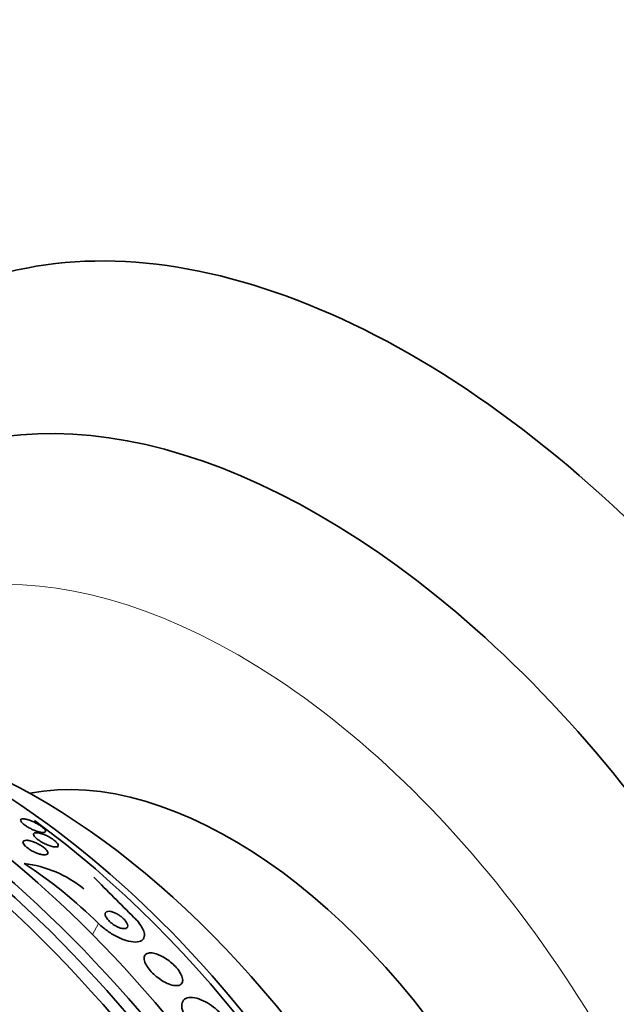
# Model space of a CAD drawing. Units: millimetres. Extents: x 0 to 1478, y 0 to 1758.
# Drawn here: x 689 to 707, y 297 to 327 of the extents above; entities that cross this region are included whole.
import ezdxf
from ezdxf import colors
from ezdxf.entities.mleader import LeaderData, LeaderLine
from ezdxf.math import Vec2, Vec3

# ---------------------------------------------------------------- set-up
doc = ezdxf.new("R2010")
doc.units = ezdxf.units.MM
doc.layers.add('DV5_Défaut', color=7, linetype='Continuous')
doc.layers.add('Défaut', color=7, linetype='Continuous')

# ---------------------------------------------------------------- blocks, each defined once
blk = doc.blocks.new('_DOT')
at = {"color": 0}
blk.add_line((0, 0), (-1, 0), dxfattribs=at)
at = {"color": 0, "const_width": 0.333}
blk.add_lwpolyline([(-0.1665, 0, 1), (0.1665, 0, 1)], format="xyb", close=True, dxfattribs=at)
blk = doc.blocks.new('SE4')
at = {"layer": 'DV5_Défaut', "color": 7, "linetype": 'Continuous', "lineweight": 18}
blk.add_line((691.473, 299.538), (691.295, 299.193), dxfattribs=at)
at = {"layer": 'DV5_Défaut', "color": 7, "linetype": 'Continuous', "lineweight": 35}
for centre, radius, start, end in [((681.077, 288.984), 14.814, 45.4317, 56.7429), ((688.746, 297.749), 3.652, 51.3591, 82.8491), ((759.804, 368.042), 95.86, 224.41785, 225.45549)]:
    blk.add_arc(centre, radius, start, end, dxfattribs=at)
for centre, major_axis, start_param, end_param in [((701.072, 292.443), (-15, 25.981), 3.138554, 6.286336), ((698.244, 290.81), (-13, 22.517), 3.141064, 6.28266), ((683.283, 282.172), (13.417, -23.239), 0.180825, 2.960768), ((683.742, 282.438), (13.294, -23.026), 0.280237, 2.861356), ((684.166, 282.683), (13.173, -22.816), 0.274513, 2.86708), ((684.874, 283.091), (12.953, -22.435), 0.333705, 2.807888), ((687.702, 284.724), (11.823, -20.477), 0.498917, 2.642675), ((689.617, 285.83), (10.75, -18.62), 0.662755, 2.478838), ((695.557, 289.259), (7.875, -13.64), 0.196525, 2.945067), ((687.348, 284.52), (11.988, -20.764), 0.452572, 2.228178), ((669.494, 274.212), (13.417, -23.239), 0, 3.401435), ((669.034, 273.946), (13.294, -23.026), 0, 3.446829)]:
    blk.add_ellipse(centre, major_axis=major_axis, ratio=0.57735, start_param=start_param, end_param=end_param, dxfattribs=at)
at = {"layer": 'DV5_Défaut', "color": 7, "linetype": 'Continuous', "lineweight": 18}
blk.add_ellipse((695.769, 289.381), major_axis=(11.25, -19.486), ratio=0.57735, start_param=0, end_param=3.426685, dxfattribs=at)
at = {"layer": 'DV5_Défaut', "color": 7, "linetype": 'Continuous', "lineweight": 35}
for points, knots in [([(689.429, 302.426), (689.392, 302.444), (689.355, 302.463), (689.319, 302.484), (689.284, 302.505), (689.249, 302.527), (689.22, 302.549), (689.192, 302.569), (689.167, 302.589), (689.148, 302.608), (689.129, 302.627), (689.114, 302.644), (689.105, 302.659), (689.095, 302.676), (689.09, 302.69), (689.091, 302.702), (689.091, 302.715), (689.099, 302.725), (689.111, 302.731), (689.126, 302.739), (689.148, 302.742), (689.176, 302.741), (689.206, 302.739), (689.245, 302.733), (689.288, 302.721), (689.332, 302.71), (689.383, 302.692), (689.436, 302.671), (689.475, 302.654), (689.517, 302.635), (689.558, 302.613), (689.599, 302.592), (689.641, 302.568), (689.678, 302.543), (689.71, 302.522), (689.74, 302.5), (689.765, 302.48), (689.788, 302.46), (689.807, 302.442), (689.821, 302.425), (689.835, 302.408), (689.845, 302.392), (689.849, 302.379), (689.854, 302.364), (689.853, 302.352), (689.846, 302.343), (689.838, 302.333), (689.824, 302.327), (689.803, 302.324), (689.78, 302.321), (689.749, 302.322), (689.713, 302.329), (689.675, 302.335), (689.628, 302.347), (689.579, 302.365), (689.532, 302.381), (689.48, 302.402), (689.429, 302.426)], [0, 0, 0, 0, 0.045535, 0.045535, 0.045535, 0.091314, 0.091314, 0.091314, 0.134208, 0.134208, 0.134208, 0.176522, 0.176522, 0.176522, 0.22214, 0.22214, 0.22214, 0.273958, 0.273958, 0.273958, 0.333547, 0.333547, 0.333547, 0.399872, 0.399872, 0.399872, 0.467823, 0.467823, 0.467823, 0.518658, 0.518658, 0.518658, 0.569922, 0.569922, 0.569922, 0.614738, 0.614738, 0.614738, 0.656495, 0.656495, 0.656495, 0.699914, 0.699914, 0.699914, 0.748476, 0.748476, 0.748476, 0.804488, 0.804488, 0.804488, 0.868217, 0.868217, 0.868217, 0.936263, 0.936263, 0.936263, 1, 1, 1, 1]), ([(689.966, 301.922), (689.925, 301.936), (689.881, 301.955), (689.837, 301.976), (689.793, 301.997), (689.747, 302.022), (689.705, 302.048), (689.667, 302.071), (689.632, 302.096), (689.602, 302.12), (689.575, 302.142), (689.552, 302.163), (689.534, 302.183), (689.516, 302.202), (689.504, 302.22), (689.496, 302.236), (689.488, 302.253), (689.486, 302.268), (689.488, 302.279), (689.491, 302.292), (689.501, 302.302), (689.516, 302.308), (689.533, 302.316), (689.557, 302.318), (689.586, 302.316), (689.619, 302.314), (689.659, 302.307), (689.703, 302.294), (689.748, 302.282), (689.799, 302.263), (689.851, 302.24), (689.891, 302.222), (689.933, 302.201), (689.974, 302.179), (690.014, 302.156), (690.055, 302.131), (690.09, 302.105), (690.122, 302.083), (690.15, 302.06), (690.173, 302.038), (690.195, 302.018), (690.212, 301.999), (690.224, 301.981), (690.237, 301.964), (690.244, 301.947), (690.246, 301.934), (690.249, 301.919), (690.245, 301.907), (690.237, 301.898), (690.226, 301.888), (690.209, 301.882), (690.187, 301.879), (690.162, 301.877), (690.129, 301.879), (690.091, 301.887), (690.054, 301.894), (690.011, 301.906), (689.966, 301.922)], [0, 0, 0, 0, 0.055423, 0.055423, 0.055423, 0.11132, 0.11132, 0.11132, 0.160423, 0.160423, 0.160423, 0.203915, 0.203915, 0.203915, 0.246614, 0.246614, 0.246614, 0.292442, 0.292442, 0.292442, 0.34422, 0.34422, 0.34422, 0.40346, 0.40346, 0.40346, 0.469153, 0.469153, 0.469153, 0.536451, 0.536451, 0.536451, 0.58761, 0.58761, 0.58761, 0.639184, 0.639184, 0.639184, 0.684443, 0.684443, 0.684443, 0.72666, 0.72666, 0.72666, 0.770417, 0.770417, 0.770417, 0.819116, 0.819116, 0.819116, 0.87498, 0.87498, 0.87498, 0.938232, 0.938232, 0.938232, 1, 1, 1, 1]), ([(689.647, 301.67), (689.606, 301.684), (689.561, 301.701), (689.517, 301.721), (689.472, 301.742), (689.426, 301.766), (689.384, 301.792), (689.346, 301.816), (689.309, 301.841), (689.279, 301.867), (689.251, 301.889), (689.227, 301.912), (689.209, 301.933), (689.192, 301.954), (689.179, 301.974), (689.172, 301.991), (689.164, 302.01), (689.162, 302.026), (689.166, 302.039), (689.17, 302.053), (689.18, 302.065), (689.196, 302.072), (689.214, 302.081), (689.238, 302.085), (689.268, 302.085), (689.3, 302.084), (689.34, 302.079), (689.383, 302.068), (689.427, 302.057), (689.477, 302.041), (689.528, 302.02), (689.575, 302), (689.625, 301.976), (689.672, 301.949), (689.713, 301.925), (689.753, 301.899), (689.788, 301.873), (689.818, 301.85), (689.845, 301.826), (689.866, 301.804), (689.886, 301.782), (689.901, 301.762), (689.911, 301.744), (689.922, 301.725), (689.927, 301.708), (689.926, 301.694), (689.926, 301.678), (689.919, 301.666), (689.906, 301.656), (689.893, 301.646), (689.872, 301.64), (689.846, 301.638), (689.817, 301.635), (689.782, 301.638), (689.742, 301.646), (689.713, 301.651), (689.681, 301.66), (689.647, 301.67)], [0, 0, 0, 0, 0.056149, 0.056149, 0.056149, 0.112703, 0.112703, 0.112703, 0.163311, 0.163311, 0.163311, 0.208567, 0.208567, 0.208567, 0.252595, 0.252595, 0.252595, 0.299025, 0.299025, 0.299025, 0.350488, 0.350488, 0.350488, 0.408371, 0.408371, 0.408371, 0.4719, 0.4719, 0.4719, 0.537187, 0.537187, 0.537187, 0.598232, 0.598232, 0.598232, 0.651145, 0.651145, 0.651145, 0.697296, 0.697296, 0.697296, 0.741005, 0.741005, 0.741005, 0.786318, 0.786318, 0.786318, 0.83621, 0.83621, 0.83621, 0.892454, 0.892454, 0.892454, 0.954841, 0.954841, 0.954841, 1, 1, 1, 1]), ([(692.115, 299.407), (692.156, 299.391), (692.195, 299.382), (692.228, 299.378), (692.26, 299.375), (692.289, 299.377), (692.311, 299.384), (692.335, 299.391), (692.352, 299.405), (692.361, 299.424), (692.371, 299.444), (692.372, 299.47), (692.363, 299.5), (692.356, 299.528), (692.339, 299.56), (692.315, 299.595), (692.294, 299.624), (692.266, 299.656), (692.235, 299.687), (692.207, 299.713), (692.175, 299.74), (692.142, 299.764), (692.11, 299.787), (692.077, 299.809), (692.044, 299.827), (692.01, 299.846), (691.976, 299.862), (691.944, 299.875), (691.909, 299.889), (691.875, 299.899), (691.845, 299.904), (691.812, 299.911), (691.782, 299.911), (691.757, 299.907), (691.73, 299.903), (691.709, 299.892), (691.696, 299.876), (691.682, 299.86), (691.676, 299.837), (691.68, 299.809), (691.683, 299.782), (691.695, 299.751), (691.716, 299.717), (691.734, 299.687), (691.759, 299.654), (691.79, 299.622), (691.816, 299.594), (691.848, 299.566), (691.881, 299.54), (691.911, 299.516), (691.945, 299.493), (691.978, 299.473), (692.011, 299.453), (692.046, 299.436), (692.078, 299.422), (692.091, 299.416), (692.103, 299.411), (692.115, 299.407)], [0, 0, 0, 0, 0.059175, 0.059175, 0.059175, 0.118059, 0.118059, 0.118059, 0.182112, 0.182112, 0.182112, 0.247561, 0.247561, 0.247561, 0.308229, 0.308229, 0.308229, 0.360493, 0.360493, 0.360493, 0.406157, 0.406157, 0.406157, 0.449708, 0.449708, 0.449708, 0.495174, 0.495174, 0.495174, 0.545484, 0.545484, 0.545484, 0.602329, 0.602329, 0.602329, 0.665303, 0.665303, 0.665303, 0.730847, 0.730847, 0.730847, 0.792957, 0.792957, 0.792957, 0.847171, 0.847171, 0.847171, 0.894141, 0.894141, 0.894141, 0.93792, 0.93792, 0.93792, 0.982614, 0.982614, 0.982614, 1, 1, 1, 1]), ([(692.562, 299.722), (692.595, 299.689), (692.627, 299.656), (692.655, 299.624), (692.713, 299.558), (692.761, 299.492), (692.797, 299.431), (692.835, 299.367), (692.86, 299.307), (692.872, 299.254), (692.886, 299.194), (692.884, 299.142), (692.868, 299.1), (692.85, 299.052), (692.813, 299.017), (692.762, 298.994), (692.706, 298.97), (692.631, 298.962), (692.542, 298.97), (692.454, 298.978), (692.349, 299.003), (692.236, 299.045), (692.135, 299.083), (692.023, 299.136), (691.914, 299.201), (691.819, 299.257), (691.723, 299.323), (691.636, 299.393), (691.578, 299.439), (691.523, 299.489), (691.473, 299.538)], [0, 0, 0, 0, 0.044282, 0.044282, 0.044282, 0.134336, 0.134336, 0.134336, 0.229115, 0.229115, 0.229115, 0.335959, 0.335959, 0.335959, 0.456327, 0.456327, 0.456327, 0.586283, 0.586283, 0.586283, 0.715536, 0.715536, 0.715536, 0.832486, 0.832486, 0.832486, 0.933209, 0.933209, 0.933209, 1, 1, 1, 1]), ([(693.618, 297.685), (693.69, 297.656), (693.757, 297.639), (693.815, 297.633), (693.873, 297.627), (693.923, 297.632), (693.961, 297.648), (694.002, 297.665), (694.031, 297.693), (694.045, 297.733), (694.058, 297.772), (694.058, 297.822), (694.041, 297.879), (694.026, 297.93), (693.998, 297.99), (693.958, 298.051), (693.924, 298.104), (693.88, 298.159), (693.83, 298.213), (693.784, 298.262), (693.732, 298.31), (693.679, 298.354), (693.625, 298.398), (693.569, 298.439), (693.513, 298.474), (693.453, 298.511), (693.393, 298.543), (693.336, 298.568), (693.273, 298.595), (693.213, 298.614), (693.159, 298.625), (693.099, 298.636), (693.045, 298.637), (693.002, 298.628), (692.955, 298.617), (692.92, 298.594), (692.898, 298.56), (692.877, 298.527), (692.869, 298.481), (692.877, 298.427), (692.885, 298.377), (692.906, 298.319), (692.941, 298.258), (692.97, 298.204), (693.011, 298.147), (693.059, 298.091), (693.103, 298.04), (693.153, 297.99), (693.206, 297.943), (693.259, 297.898), (693.315, 297.855), (693.37, 297.818), (693.429, 297.778), (693.489, 297.744), (693.546, 297.717), (693.57, 297.705), (693.595, 297.694), (693.618, 297.685)], [0, 0, 0, 0, 0.061885, 0.061885, 0.061885, 0.123566, 0.123566, 0.123566, 0.188721, 0.188721, 0.188721, 0.252123, 0.252123, 0.252123, 0.308434, 0.308434, 0.308434, 0.356862, 0.356862, 0.356862, 0.40104, 0.40104, 0.40104, 0.445364, 0.445364, 0.445364, 0.493253, 0.493253, 0.493253, 0.546994, 0.546994, 0.546994, 0.607244, 0.607244, 0.607244, 0.671954, 0.671954, 0.671954, 0.736061, 0.736061, 0.736061, 0.794022, 0.794022, 0.794022, 0.844116, 0.844116, 0.844116, 0.889144, 0.889144, 0.889144, 0.933272, 0.933272, 0.933272, 0.979978, 0.979978, 0.979978, 1, 1, 1, 1]), ([(695.392, 296.594), (695.34, 296.658), (695.283, 296.721), (695.223, 296.78), (695.151, 296.85), (695.075, 296.916), (694.998, 296.974), (694.915, 297.037), (694.83, 297.092), (694.748, 297.136), (694.656, 297.185), (694.567, 297.222), (694.486, 297.245), (694.396, 297.27), (694.314, 297.278), (694.246, 297.269), (694.174, 297.26), (694.115, 297.231), (694.077, 297.183), (694.04, 297.137), (694.021, 297.073), (694.025, 296.993), (694.028, 296.923), (694.05, 296.839), (694.089, 296.75), (694.123, 296.672), (694.171, 296.588), (694.23, 296.505), (694.253, 296.473), (694.277, 296.442), (694.302, 296.411)], [0, 0, 0, 0, 0.074753, 0.074753, 0.074753, 0.164211, 0.164211, 0.164211, 0.262608, 0.262608, 0.262608, 0.373925, 0.373925, 0.373925, 0.498206, 0.498206, 0.498206, 0.629316, 0.629316, 0.629316, 0.75563, 0.75563, 0.75563, 0.867177, 0.867177, 0.867177, 0.96351, 0.96351, 0.96351, 1, 1, 1, 1])]:
    blk.add_open_spline(points, degree=3, knots=knots, dxfattribs=at)

msp = doc.modelspace()

# ---------------------------------------------------------------- block references
at = {"layer": 'Défaut'}
msp.add_blockref('SE4', (0, 0), dxfattribs=at)

# ---------------------------------------------------------------- leaders
at = {"layer": 'Défaut', "color": 7, "linetype": 'Continuous', "lineweight": 18}
ml = msp.add_multileader_mtext('Standard', dxfattribs=at)
ml.set_content('{\\pxsm0.9;\\fSolid Edge ISO|b1||i0||c0|p34;\\W1.;20/08/2019\\P}', color=256)
ml.set_leader_properties()
ml.set_arrow_properties(name='DOT')
ml.build(insert=Vec2(0, 0))
ml.multileader.update_dxf_attribs({"leader_type": 0, "dogleg_length": 0, "arrow_head_size": 12})
ctx = ml.context
ctx.base_point, ctx.char_height, ctx.arrow_head_size, ctx.landing_gap_size = Vec3(1390.407, 1750.708), 12, 12, 4.2
notes = []
notes.append((ctx, [(0, (0, 0, 0), (0, 0), (1, 0), 1, [])]))
ctx.mtext.insert = Vec3(1392.407, 1756.828)
for ctx, leaders in notes:
    for number, flags, end, landing, length, lines in leaders:
        leader = LeaderData()
        leader.index, (leader.has_last_leader_line, leader.has_dogleg_vector, leader.attachment_direction) = number, flags
        leader.last_leader_point, leader.dogleg_vector, leader.dogleg_length = Vec3(end), Vec3(landing), length
        for number, points, colour, breaks in lines:
            line = LeaderLine()
            line.index, line.vertices, line.color, line.breaks = number, Vec3.list(points), colors.encode_raw_color(colour), breaks
            leader.lines.append(line)
        ctx.leaders.append(leader)

doc.saveas('drawing.dxf')
